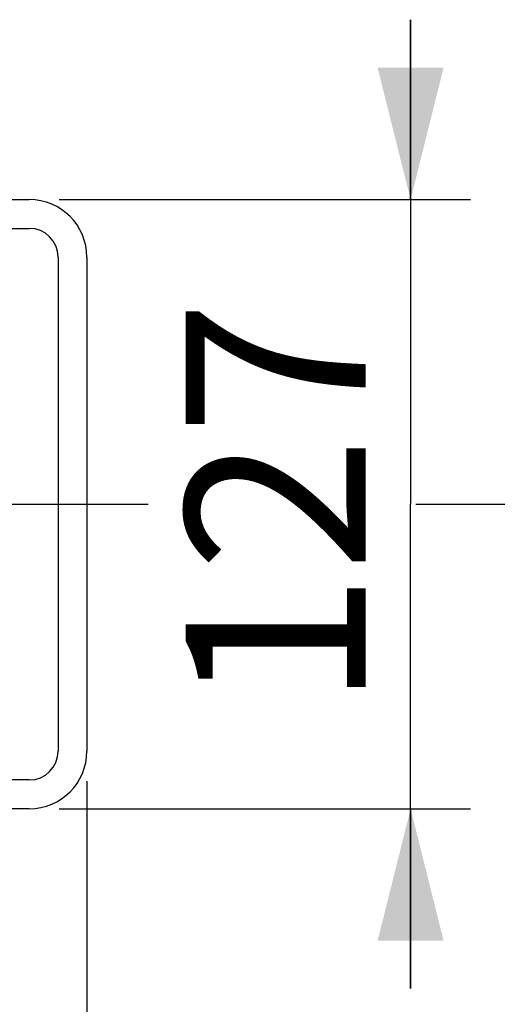
# Model space of a CAD drawing. Units: millimetres. Extents: x 1 to 208, y -1 to 297.
# Drawn here: x 107 to 115, y 51 to 67 of the extents above; entities that cross this region are included whole.
import ezdxf

# ---------------------------------------------------------------- set-up
doc = ezdxf.new("R2010")
doc.units = ezdxf.units.MM
doc.header["$LTSCALE"] = 19.36
doc.linetypes.add('CENTER', pattern=[0.6, 0.375, -0.075, 0.075, -0.075])
doc.layers.get('0').update_dxf_attribs({"linetype": 'CONTINUOUS'})
doc.layers.add('AXIS', color=7, linetype='CONTINUOUS')
doc.styles.get("Standard").update_dxf_attribs({"font": 'txt', "width": 0.8})
doc.dimstyles.new('DIMSTYLE_2', dxfattribs={"dimtxt": 3, "dimasz": 2.2, "dimexe": 1, "dimexo": 0.5, "dimgap": 0.75, "dimtad": 1, "dimdec": 5, "dimlfac": 12.5, "dimdsep": 46, "dimtxsty": 'Standard', "dimblk": '_FILLED', "dimblk1": '_FILLED', "dimblk2": '_FILLED', "dimcen": 0.09, "dimazin": 2, "dimtp": 0.5, "dimtm": 0.5, "dimtfac": 1, "dimtdec": 5, "dimtofl": 0, "dimtmove": 0, "dimatfit": 3, "dimldrblk": '_FILLED', "dimfxl": 0, "dimtolj": 1, "dimarcsym": 0})

# ---------------------------------------------------------------- blocks, each defined once
blk = doc.blocks.new('_FILLED')
at = {"color": 0, "linetype": 'ByBlock'}
blk.add_solid([(0, 0), (-1, 0.25), (-1, -0.25)], dxfattribs=at)
blk = doc.blocks.new('*D21')
at = {"color": 2, "linetype": 'Continuous'}
for p, q in [((98.221, 54.574), (98.221, 47.632)), ((108.381, 54.574), (108.381, 47.632)), ((98.221, 48.632), (95.221, 48.632)), ((95.221, 48.632), (103.301, 48.632)), ((111.381, 48.632), (103.301, 48.632)), ((108.381, 48.632), (111.381, 48.632))]:
    blk.add_line(p, q, dxfattribs=at)
at = {"color": 2, "linetype": 'Continuous', "xscale": 2.2, "yscale": 2.2, "zscale": 2.2}
blk.add_blockref('_FILLED', (98.221, 48.632), dxfattribs=at)
at = {"color": 2, "linetype": 'Continuous', "xscale": 2.2, "yscale": 2.2, "zscale": 2.2, "rotation": 180}
blk.add_blockref('_FILLED', (108.381, 48.632), dxfattribs=at)
at = {"color": 2, "linetype": 'Continuous', "insert": (103.301, 52.382), "char_height": 3, "width": 10.48885, "attachment_point": 2, "line_spacing_factor": 0.9}
blk.add_mtext('127', dxfattribs=at)
blk = doc.blocks.new('*D22')
at = {"color": 2, "linetype": 'Continuous'}
for p, q in [((113.777, 64.274), (113.777, 67.274)), ((113.777, 67.274), (113.777, 59.194)), ((107.921, 64.274), (114.777, 64.274)), ((113.777, 51.114), (113.777, 59.194)), ((107.921, 54.114), (114.777, 54.114)), ((113.777, 54.114), (113.777, 51.114))]:
    blk.add_line(p, q, dxfattribs=at)
at = {"color": 2, "linetype": 'Continuous', "xscale": 2.2, "yscale": 2.2, "zscale": 2.2}
for p, rotation in [((113.777, 64.274), 270), ((113.777, 54.114), 90)]:
    blk.add_blockref('_FILLED', p, dxfattribs=dict(at, rotation=rotation))
at = {"color": 2, "linetype": 'Continuous', "insert": (110.027, 59.194), "char_height": 3, "width": 10.48885, "attachment_point": 2, "rotation": 90, "line_spacing_factor": 0.9}
blk.add_mtext('127', dxfattribs=at)

msp = doc.modelspace()

# ---------------------------------------------------------------- linework, layer by layer
at = {"color": 7, "linetype": 'Continuous'}
for p, q in [((99.1806162, 64.2744002), (107.4206162, 64.2744002)), ((99.1806162, 63.7944002), (107.4206162, 63.7944002)), ((107.9006162, 63.3144002), (107.9006162, 55.0744002)), ((108.3806162, 63.3144002), (108.3806162, 55.0744002)), ((107.4206162, 54.5944002), (99.1806162, 54.5944002)), ((107.4206162, 54.1144002), (99.1806162, 54.1144002))]:
    msp.add_line(p, q, dxfattribs=at)
for centre, radius, start, end in [((107.4206162, 63.3144002), 0.95999565, 0, 90), ((107.4206162, 63.3144002), 0.48, 0, 90), ((107.4206162, 55.0744002), 0.95999565, 270, 360), ((107.4206162, 55.0744002), 0.48, 270, 360)]:
    msp.add_arc(centre, radius, start, end, dxfattribs=at)
at = {"layer": 'AXIS', "color": 2, "linetype": 'CENTER'}
for p, q in [((69.3006162, 59.1944002), (109.40189194, 59.1944002)), ((113.86145298, 59.1944002), (137.3006162, 59.1944002))]:
    msp.add_line(p, q, dxfattribs=at)

# ---------------------------------------------------------------- dimensions: what is measured, and where the dimension line sits
at = {"color": 2, "linetype": 'Continuous'}
dim = msp.add_linear_dim(base=(113.77699586, 64.2744002), p1=(107.4206162, 54.1144002), p2=(107.4206162, 64.2744002), angle=90, dimstyle='DIMSTYLE_2', dxfattribs=at)
dim.commit()
dim.dimension.update_dxf_attribs({"geometry": '*D22', "text_midpoint": (113.77699586, 59.32329075), "dimtype": 160})
dim = msp.add_linear_dim(base=(108.3806162, 48.63180861), p1=(98.2206162, 55.0744002), p2=(108.3806162, 55.0744002), dimstyle='DIMSTYLE_2', dxfattribs=at)
dim.commit()
dim.dimension.update_dxf_attribs({"geometry": '*D21', "text_midpoint": (103.42950293, 48.63180861), "dimtype": 160})

doc.saveas('drawing.dxf')
